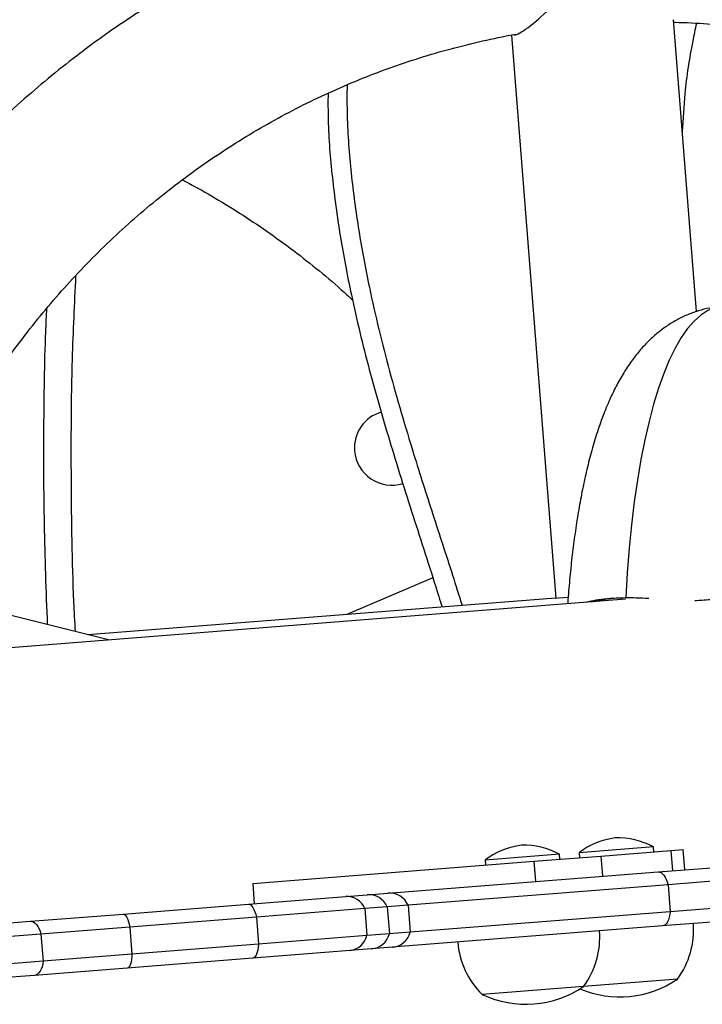
# Model space of a CAD drawing. Units: millimetres. Extents: x -16 to 583, y -60 to 601.
# Drawn here: x 134 to 140, y 312 to 321 of the extents above; entities that cross this region are included whole.
import ezdxf

# ---------------------------------------------------------------- set-up
doc = ezdxf.new("R2010")
doc.units = ezdxf.units.MM
doc.layers.add('CONTOUR', color=7, linetype='Continuous')

msp = doc.modelspace()

# ---------------------------------------------------------------- linework, layer by layer
at = {"layer": 'CONTOUR'}
for p, q in [((140.34684, 318.2693), (140.13487, 320.96267)), ((138.64141, 320.82064), (139.0502, 315.62645)), ((137.91501, 315.81308), (137.12125, 315.47464)), ((134.92401, 315.23902), (132.92719, 315.74029)), ((139.0502, 315.62645), (134.73388, 315.28675)), ((139.0502, 315.62645), (139.07567, 315.62846)), ((139.07567, 315.62846), (139.1626, 315.6353)), ((139.69195, 315.61427), (132.34015, 315.03567)), ((139.08414, 313.26245), (138.39866, 313.20851)), ((139.08782, 313.21572), (139.08414, 313.26245)), ((139.9494, 313.33055), (139.26392, 313.2766)), ((139.26392, 313.2766), (139.2676, 313.22987)), ((139.4648, 313.24539), (140.11024, 313.29619)), ((139.95308, 313.28382), (139.9494, 313.33055)), ((139.99371, 313.09894), (142.04502, 313.26038)), ((140.11024, 313.29619), (140.22514, 313.30523)), ((140.11024, 313.29619), (140.12495, 313.10927)), ((140.23985, 313.11831), (140.22514, 313.30523)), ((136.25366, 312.99267), (138.84675, 313.19675)), ((138.39866, 313.20851), (138.40234, 313.16178)), ((138.84675, 313.19675), (139.4648, 313.24539)), ((138.84675, 313.19675), (138.86146, 313.00983)), ((139.4648, 313.24539), (139.47951, 313.05847)), ((137.50157, 312.9028), (139.99371, 313.09894)), ((142.10666, 313.13985), (140.0852, 312.98075)), ((136.25366, 312.99267), (136.26837, 312.80575)), ((137.31032, 312.88775), (137.50157, 312.9028)), ((140.0852, 312.98075), (137.68734, 312.79204)), ((140.0852, 312.98075), (140.10481, 312.73152)), ((136.21567, 312.8016), (137.11319, 312.87224)), ((137.11319, 312.87224), (137.31032, 312.88775)), ((142.12627, 312.89062), (140.10481, 312.73152)), ((135.05708, 312.71042), (136.21567, 312.8016)), ((137.28689, 312.76052), (136.28699, 312.68183)), ((137.49441, 312.77685), (137.28689, 312.76052)), ((137.28689, 312.76052), (137.30651, 312.51129)), ((137.68734, 312.79204), (137.49441, 312.77685)), ((137.49441, 312.77685), (137.51402, 312.52762)), ((137.68734, 312.79204), (137.70695, 312.54281)), ((140.10481, 312.73152), (137.70695, 312.54281)), ((142.08425, 312.76192), (140.03294, 312.60048)), ((133.37597, 312.57811), (134.20246, 312.64316)), ((134.20246, 312.64316), (135.05708, 312.71042)), ((136.28699, 312.68183), (135.11998, 312.58998)), ((136.28699, 312.68183), (136.30661, 312.4326)), ((135.11998, 312.58998), (134.30004, 312.52545)), ((135.11998, 312.58998), (135.13959, 312.34075)), ((137.70695, 312.54281), (137.51402, 312.52762)), ((140.03294, 312.60048), (137.5408, 312.40434)), ((134.30004, 312.52545), (133.44705, 312.45832)), ((134.30004, 312.52545), (134.31966, 312.27622)), ((137.30651, 312.51129), (136.30661, 312.4326)), ((137.51402, 312.52762), (137.30651, 312.51129)), ((136.30661, 312.4326), (135.13959, 312.34075)), ((137.15241, 312.37378), (136.2549, 312.30314)), ((137.34955, 312.38929), (137.15241, 312.37378)), ((137.5408, 312.40434), (137.34955, 312.38929)), ((134.31966, 312.27622), (133.46666, 312.20909)), ((135.13959, 312.34075), (134.31966, 312.27622)), ((136.2549, 312.30314), (135.09631, 312.21196)), ((135.09631, 312.21196), (134.24169, 312.1447)), ((134.24169, 312.1447), (133.4152, 312.07965)), ((140.17081, 312.10978), (139.30556, 312.04169)), ((139.30556, 312.04169), (138.37095, 311.96813))]:
    msp.add_line(p, q, dxfattribs=at)
at = {"layer": 'CONTOUR', "flags": 128}
for points in [[(140.58444, 318.31762), (140.51738, 318.30509), (140.45166, 318.27816), (140.38748, 318.23693), (140.32504, 318.18151), (140.26452, 318.11208), (140.20611, 318.02884), (140.15, 317.93206), (140.09634, 317.82202), (140.0453, 317.69907), (139.99704, 317.56357), (139.95171, 317.41594), (139.90944, 317.25663), (139.87036, 317.08613), (139.8346, 316.90494), (139.80225, 316.71364), (139.77342, 316.51279), (139.7482, 316.30301), (139.72667, 316.08495), (139.70888, 315.85925), (139.69489, 315.62662)], [(139.99371, 313.09894), (140.00716, 313.09778), (140.02064, 313.09222), (140.03384, 313.08241), (140.04643, 313.06857), (140.05812, 313.05104), (140.06864, 313.03022), (140.07774, 313.0066), (140.0852, 312.98075)], [(136.21567, 312.8016), (136.22585, 312.80018), (136.23613, 312.79437), (136.24627, 312.78432), (136.25604, 312.77026), (136.26521, 312.75253), (136.27355, 312.73154), (136.28087, 312.70778), (136.28699, 312.68183)], [(140.10481, 312.73152), (140.10149, 312.70483), (140.0962, 312.68008), (140.08907, 312.65787), (140.08026, 312.63872), (140.06999, 312.62308), (140.05849, 312.61133), (140.04605, 312.60373), (140.03294, 312.60048)], [(134.20246, 312.64316), (134.2169, 312.64207), (134.23135, 312.6366), (134.24547, 312.62686), (134.25891, 312.61309), (134.27137, 312.59561), (134.28255, 312.57484), (134.29218, 312.55127), (134.30004, 312.52545)], [(135.05708, 312.71042), (135.06589, 312.70889), (135.07483, 312.70298), (135.0837, 312.69283), (135.09229, 312.67868), (135.1004, 312.66086), (135.10783, 312.63979), (135.1144, 312.61598), (135.11998, 312.58998)], [(136.30661, 312.4326), (136.30462, 312.406), (136.3011, 312.3814), (136.29615, 312.35936), (136.28987, 312.34041), (136.28242, 312.32499), (136.27398, 312.31348), (136.26473, 312.30614), (136.2549, 312.30314)], [(134.31966, 312.27622), (134.31593, 312.24949), (134.31011, 312.2247), (134.30231, 312.20244), (134.29274, 312.18323), (134.28162, 312.16753), (134.2692, 312.1557), (134.25579, 312.14803), (134.24169, 312.1447)], [(135.13959, 312.34075), (135.13815, 312.3142), (135.13538, 312.28965), (135.13134, 312.26769), (135.12612, 312.24882), (135.11985, 312.2335), (135.11268, 312.22208), (135.10477, 312.21485), (135.09631, 312.21196)]]:
    msp.add_lwpolyline(points, dxfattribs=at)
at = {"layer": 'CONTOUR'}
for centre, radius, start, end in [((137.53549, 317.01188), 0.3438, 105.882188, 184.5), ((137.53549, 317.01188), 0.3438, 184.5, 287.494225), ((139.68606, 312.71822), 0.7, 97.221061, 127.089506), ((139.6198, 312.713), 0.7, 61.910494, 91.778939), ((138.82081, 312.65012), 0.7, 97.221061, 127.089506), ((138.75455, 312.6449), 0.7, 61.910494, 91.778939), ((137.51617, 312.71614), 0.18723, 23.913468, 94.474939), ((137.1231, 312.69675), 0.17576, 21.272682, 93.235185), ((137.32429, 312.70269), 0.18559, 23.553655, 94.316895), ((137.52602, 312.59099), 0.18723, 274.525061, 345.086532), ((138.6898, 312.49674), 0.76565, 323.534755, 4.353154), ((139.55506, 312.56484), 0.76565, 323.534755, 4.353154), ((137.13476, 312.54865), 0.17576, 275.764815, 347.727318), ((137.33439, 312.57426), 0.18559, 274.683105, 345.446345), ((138.90793, 312.51391), 0.76565, 184.646846, 225.465245), ((139.63945, 312.8869), 0.94141, 247.049903, 304.362834), ((138.7742, 312.8188), 0.94141, 244.637166, 304.362834)]:
    msp.add_arc(centre, radius, start, end, dxfattribs=at)
msp.add_ellipse((139.33034, 321.62603), major_axis=(0.68295, 0.79963), ratio=0.1316525, start_param=3.2724923, end_param=4.8432887, dxfattribs=at)
for points, knots in [([(147.06937, 318.83103), (147.04792, 318.86025), (146.96008, 318.97987), (146.79617, 319.18211), (146.57788, 319.43721), (146.35005, 319.68336), (146.11384, 319.92089), (145.86934, 320.14932), (145.61696, 320.36837), (145.35701, 320.57776), (145.08984, 320.77718), (144.81582, 320.96639), (144.53533, 321.14512), (144.24873, 321.31313), (143.95642, 321.47021), (143.65878, 321.61614), (143.35623, 321.75072), (143.04917, 321.87377), (142.73801, 321.98514), (142.42318, 322.08467), (142.10509, 322.17224), (141.78417, 322.24772), (141.46086, 322.31102), (141.1356, 322.36205), (140.8088, 322.40075), (140.48093, 322.42705), (140.15241, 322.44099), (139.8237, 322.4423), (139.53589, 322.43316), (139.358, 322.42087), (139.28937, 322.41612)], [0, 0, 0, 0, 0.0120115, 0.0491759, 0.086336, 0.1234916, 0.1606425, 0.1977885, 0.2349294, 0.2720652, 0.3091958, 0.346321, 0.3834409, 0.4205553, 0.4576645, 0.4947683, 0.5318669, 0.5689604, 0.6060491, 0.643133, 0.6802125, 0.7172877, 0.7543591, 0.7914269, 0.8284916, 0.8655534, 0.9026129, 0.9396704, 0.9767264, 1, 1, 1, 1]), ([(139.26829, 322.41449), (139.20821, 322.40938), (139.039, 322.395), (138.76158, 322.36159), (138.43689, 322.31061), (138.1143, 322.2472), (137.79423, 322.17167), (137.47713, 322.08405), (137.16341, 321.98449), (136.85349, 321.8731), (136.54779, 321.75005), (136.24673, 321.61549), (135.95069, 321.4696), (135.66008, 321.31258), (135.3753, 321.14464), (135.09672, 320.966), (134.82471, 320.7769), (134.55965, 320.5776), (134.30189, 320.36836), (134.05178, 320.14945), (133.80965, 319.92118), (133.57583, 319.68385), (133.35063, 319.43778), (133.13437, 319.18329), (132.92733, 318.92073), (132.72979, 318.65045), (132.54202, 318.37282), (132.36427, 318.0882), (132.19679, 317.79698), (132.03979, 317.49955), (131.89351, 317.1963), (131.75806, 316.88768), (131.63399, 316.57397), (131.52502, 316.26993), (131.46311, 316.06865), (131.43432, 315.97504)], [0, 0, 0, 0, 0.0169591, 0.0477633, 0.0785686, 0.1093742, 0.1401805, 0.1709878, 0.2017966, 0.2326072, 0.2634199, 0.2942351, 0.3250531, 0.3558742, 0.3866986, 0.4175265, 0.4483583, 0.4791939, 0.5100336, 0.5408776, 0.5717258, 0.6025783, 0.6334353, 0.6642966, 0.6951623, 0.7260324, 0.7569067, 0.7877852, 0.8186677, 0.8495542, 0.8804445, 0.9113384, 0.9422358, 0.9731365, 1, 1, 1, 1]), ([(140.13676, 320.93854), (140.14127, 320.93851), (140.24541, 320.93785), (140.44906, 320.92506), (140.74707, 320.89921), (141.04387, 320.85956), (141.33898, 320.808), (141.63192, 320.74411), (141.92223, 320.66814), (142.20944, 320.58018), (142.49308, 320.48036), (142.7727, 320.36887), (143.04785, 320.24587), (143.31809, 320.11156), (143.58298, 319.96617), (143.8421, 319.80993), (144.09504, 319.6431), (144.34139, 319.46593), (144.58075, 319.27872), (144.81276, 319.08178), (145.037, 318.87539), (145.25329, 318.66003), (145.46059, 318.43544), (145.62171, 318.2498), (145.71036, 318.13632), (145.73609, 318.10337)], [0, 0, 0, 0, 0.0021118, 0.0487937, 0.0954732, 0.1421492, 0.1888209, 0.2354872, 0.2821474, 0.3288005, 0.375446, 0.4220832, 0.4687115, 0.5153305, 0.5619398, 0.6085392, 0.6551284, 0.7017073, 0.7482759, 0.7948342, 0.8413824, 0.8879205, 0.934449, 0.980968, 1, 1, 1, 1]), ([(140.34613, 320.92889), (140.33459, 320.87421), (140.28936, 320.65988), (140.2377, 320.32572), (140.22272, 320.04456), (140.21642, 319.92639)], [0, 0, 0, 0, 0.1656853, 0.6493444, 1, 1, 1, 1]), ([(132.92472, 315.71307), (132.94538, 315.77667), (132.99778, 315.938), (133.09471, 316.19219), (133.21374, 316.47567), (133.34406, 316.75374), (133.48491, 317.02616), (133.6362, 317.29245), (133.79766, 317.55219), (133.96904, 317.80497), (134.15007, 318.05038), (134.34045, 318.28803), (134.53989, 318.51754), (134.74808, 318.73854), (134.96467, 318.95068), (135.18932, 319.15361), (135.42169, 319.34702), (135.66139, 319.53059), (135.90805, 319.70402), (136.16127, 319.86703), (136.42065, 320.01937), (136.68578, 320.16078), (136.95622, 320.29104), (137.23156, 320.40992), (137.51135, 320.51727), (137.79515, 320.61278), (138.08244, 320.69677), (138.37303, 320.76735), (138.57322, 320.81089), (138.67692, 320.8274), (138.68224, 320.82825)], [0, 0, 0, 0, 0.02431983, 0.06168108, 0.09904707, 0.13641825, 0.17379507, 0.21117794, 0.24856727, 0.28596342, 0.32336677, 0.36077761, 0.39819623, 0.43562287, 0.47305772, 0.51050091, 0.54795254, 0.58541262, 0.62288111, 0.6603579, 0.69784281, 0.73533558, 0.77283588, 0.81034332, 0.84785742, 0.88537764, 0.92290338, 0.96043398, 0.99796871, 1, 1, 1, 1]), ([(137.12357, 320.36104), (137.12307, 320.2663), (137.12163, 319.99408), (137.15769, 319.54508), (137.22739, 319.0169), (137.34192, 318.40677), (137.51039, 317.71848), (137.71545, 317.02156), (137.9149, 316.39555), (138.06813, 315.9312), (138.15557, 315.65123), (138.18459, 315.55833)], [0, 0, 0, 0, 0.0575118, 0.1652482, 0.2731086, 0.3809134, 0.5419906, 0.7031205, 0.8219147, 0.9409034, 1, 1, 1, 1]), ([(136.94837, 320.28496), (136.94794, 320.20211), (136.94661, 319.94219), (136.98495, 319.50255), (137.0565, 318.96475), (137.16921, 318.37327), (137.32501, 317.72873), (137.52653, 317.03457), (137.746, 316.33827), (137.90843, 315.84186), (137.98984, 315.57629), (137.99981, 315.54379)], [0, 0, 0, 0, 0.05095306, 0.15983825, 0.27102444, 0.38462911, 0.53001819, 0.6787428, 0.8291437, 0.97908546, 1, 1, 1, 1]), ([(136.94837, 320.28496), (136.94794, 320.20211), (136.94661, 319.94219), (136.98495, 319.50255), (137.0565, 318.96475), (137.16921, 318.37327), (137.32501, 317.72873), (137.52653, 317.03457), (137.746, 316.33827), (137.90843, 315.84186), (137.98984, 315.57629), (137.99981, 315.54379)], [0, 0, 0, 0, 0.05095306, 0.15983825, 0.27102444, 0.38462911, 0.53001819, 0.6787428, 0.8291437, 0.97908546, 1, 1, 1, 1]), ([(135.60506, 319.48487), (135.68418, 319.44228), (135.85192, 319.35198), (136.10139, 319.20057), (136.35441, 319.03392), (136.60082, 318.8568), (136.83985, 318.6692), (137.03166, 318.50853), (137.14075, 318.40703), (137.17544, 318.37475)], [0, 0, 0, 0, 0.1404379, 0.297759, 0.4550458, 0.6122978, 0.7695151, 0.9266976, 1, 1, 1, 1]), ([(134.61978, 318.59937), (134.60751, 318.34339), (134.57736, 317.7144), (134.57477, 316.71146), (134.58552, 315.87285), (134.6101, 315.40844), (134.61496, 315.3166)], [0, 0, 0, 0, 0.234083, 0.5751829, 0.9159915, 1, 1, 1, 1]), ([(134.36105, 315.38034), (134.34962, 315.69043), (134.32731, 316.29561), (134.32565, 317.19694), (134.3336, 317.86073), (134.35122, 318.22872), (134.3547, 318.30133)], [0, 0, 0, 0, 0.3185728, 0.6217343, 0.925369, 1, 1, 1, 1]), ([(140.58444, 318.31762), (140.54625, 318.31336), (140.47099, 318.30495), (140.36204, 318.27684), (140.25859, 318.23892), (140.16041, 318.19069), (140.06767, 318.13315), (139.98024, 318.06663), (139.89768, 317.99113), (139.81937, 317.90604), (139.74456, 317.81012), (139.67262, 317.70151), (139.60332, 317.57825), (139.53714, 317.4393), (139.47528, 317.28568), (139.419, 317.12054), (139.36889, 316.94736), (139.32477, 316.76836), (139.28608, 316.58412), (139.25227, 316.39476), (139.22299, 316.2002), (139.1978, 316.00071), (139.17704, 315.79563), (139.16435, 315.65268), (139.15961, 315.57667), (139.15934, 315.57235)], [0, 0, 0, 0, 0.0338825, 0.0667685, 0.0996605, 0.1328574, 0.166697, 0.2015758, 0.2379702, 0.2764532, 0.3176965, 0.3624193, 0.4111981, 0.464019, 0.5197627, 0.5763992, 0.6322005, 0.6868144, 0.7403117, 0.7928752, 0.8446858, 0.8958947, 0.9466225, 0.996964, 1, 1, 1, 1]), ([(139.69489, 315.62662), (139.6557, 315.62561), (139.57616, 315.62355), (139.46897, 315.61321), (139.38236, 315.60022), (139.33991, 315.58949), (139.32311, 315.58524)], [0, 0, 0, 0, 0.2714282, 0.5508028, 0.8222124, 1, 1, 1, 1]), ([(139.58914, 315.62276), (139.57429, 315.62154), (139.52965, 315.61785), (139.46596, 315.60778), (139.41383, 315.59777), (139.39304, 315.5915), (139.38965, 315.59048)], [0, 0, 0, 0, 0.1828446, 0.5494728, 0.9264375, 1, 1, 1, 1]), ([(139.90788, 315.62184), (139.86843, 315.62365), (139.79629, 315.62696), (139.72651, 315.62673), (139.69489, 315.62662)], [0, 0, 0, 0, 0.5468375, 1, 1, 1, 1]), ([(140.33251, 315.60199), (140.33797, 315.60242), (140.37741, 315.60552), (140.4419, 315.6106), (140.52231, 315.61692), (140.58937, 315.6222), (140.6183, 315.62448), (140.6332, 315.62565)], [0, 0, 0, 0, 0.0353404, 0.2551399, 0.4946123, 0.739654, 1, 1, 1, 1])]:
    msp.add_open_spline(points, degree=3, knots=knots, dxfattribs=at)

doc.saveas('drawing.dxf')
